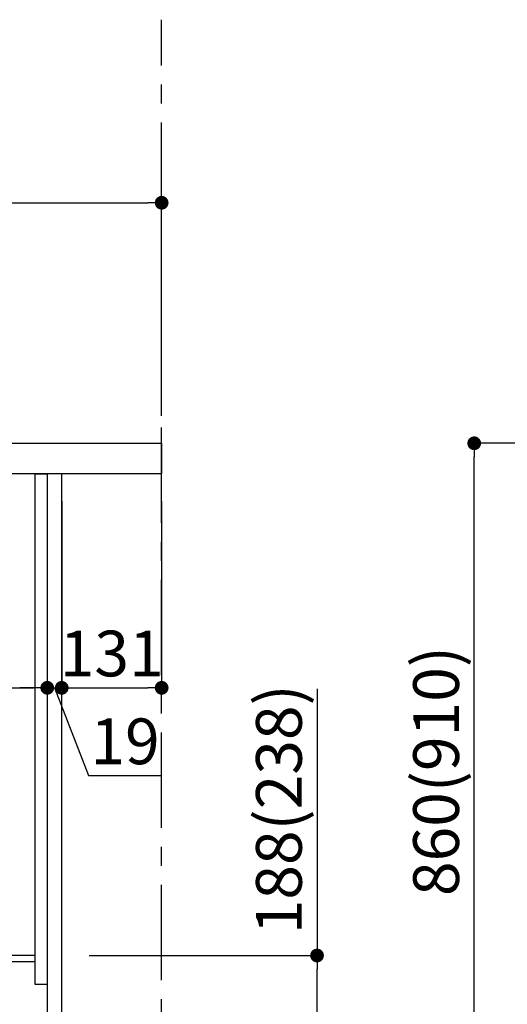
# Model space of a CAD drawing. Extents: x 55896 to 82369, y -11045 to -2175.
# Drawn here: x 77848 to 78487, y -8861 to -7569 of the extents above; entities that cross this region are included whole.
import ezdxf

# ---------------------------------------------------------------- set-up
doc = ezdxf.new("R2010")
doc.units = 0
doc.header["$LTSCALE"] = 50
doc.header["$MEASUREMENT"] = 0
doc.linetypes.add('CENTER', pattern=[2, 1.25, -0.25, 0.25, -0.25])
doc.layers.get('0').update_dxf_attribs({"linetype": 'CONTINUOUS'})
doc.layers.get('DEFPOINTS').update_dxf_attribs({"color": 146, "linetype": 'CONTINUOUS'})
for name, color, linetype in [('111-壁仕上', 3, 'CONTINUOUS'), ('122-扉', 6, 'CONTINUOUS'), ('126-甲板', 2, 'CONTINUOUS'), ('166-寸法B', 11, 'CONTINUOUS')]:
    doc.layers.add(name, color=color, linetype=linetype)
doc.styles.add('KH001', font='txt')
doc.dimstyles.new('KH1xx030', dxfattribs={"dimscale": 30, "dimtxt": 2, "dimasz": 0.6, "dimexe": 0.3, "dimexo": 1.2, "dimgap": 0.5, "dimtad": 3, "dimdec": 1, "dimdsep": 46, "dimlunit": 6, "dimtxsty": 'KH001', "dimblk": 'DOT', "dimcen": 1, "dimdle": 1, "dimclrd": 256, "dimclre": 256, "dimclrt": 256, "dimadec": 0, "dimazin": 0, "dimtfac": 1, "dimtdec": 1, "dimtix": 1, "dimtmove": 2, "dimatfit": 3, "dimldrblk": 'CLOSEDBLANK', "dimfxl": 1, "dimtolj": 1, "dimtzin": 0, "dimlwd": -1, "dimlwe": -1, "dimarcsym": 0})

# ---------------------------------------------------------------- blocks, each defined once
blk = doc.blocks.new('_Dot')
at = {"color": 0, "linetype": 'ByBlock', "lineweight": -2}
blk.add_line((-0.5, 0), (-1, 0), dxfattribs=at)
at = {"color": 0, "linetype": 'ByBlock', "const_width": 0.5}
blk.add_lwpolyline([(-0.25, 0, 1), (0.25, 0, 1)], format="xyb", close=True, dxfattribs=at)
blk = doc.blocks.new('*D206')
at = {"layer": '166-寸法B', "transparency": 16777216}
for p, q in [((78763.8, -8124.9), (78435, -8124.9)), ((78444, -8966.9), (78444, -8142.9)), ((78764.3, -8984.9), (78435, -8984.9))]:
    blk.add_line(p, q, dxfattribs=at)
at = {"layer": 'DEFPOINTS', "color": 0, "transparency": 16777216}
for p in [(78444, -8124.9), (78799.8, -8124.9), (78800.3, -8984.9)]:
    blk.add_point(p, dxfattribs=at)
at = {"layer": '166-寸法B', "transparency": 16777216, "xscale": 18, "yscale": 18, "zscale": 18}
for p, rotation in [((78444, -8124.9), 90), ((78444, -8984.9), 270)]:
    blk.add_blockref('_Dot', p, dxfattribs=dict(at, rotation=rotation))
at = {"layer": '166-寸法B', "transparency": 16777216, "insert": (78394, -8554.9), "char_height": 60, "attachment_point": 5, "rotation": 90, "style": 'KH001'}
blk.add_mtext('\\A1;860(910)', dxfattribs=at)
blk = doc.blocks.new('_ClosedBlank')
at = {"color": 0, "linetype": 'ByBlock', "lineweight": -2}
for p, q in [((-1, 0.167), (0, 0)), ((-1, 0.167), (-1, -0.167)), ((0, 0), (-1, -0.167))]:
    blk.add_line(p, q, dxfattribs=at)
blk = doc.blocks.new('*D214')
at = {"layer": '166-寸法B', "transparency": 16777216}
for p, q in [((78237.9, -8447.1), (78237.9, -8796.9)), ((77939.2, -8796.9), (78246.9, -8796.9)), ((78237.9, -8966.9), (78237.9, -8814.9)), ((77920.2, -8984.9), (78246.9, -8984.9))]:
    blk.add_line(p, q, dxfattribs=at)
at = {"layer": 'DEFPOINTS', "color": 0, "transparency": 16777216}
for p in [(77903.2, -8796.9), (78237.9, -8796.9), (77884.2, -8984.9)]:
    blk.add_point(p, dxfattribs=at)
at = {"layer": '166-寸法B', "transparency": 16777216, "xscale": 18, "yscale": 18, "zscale": 18}
for p, rotation in [((78237.9, -8796.9), 90), ((78237.9, -8984.9), 270)]:
    blk.add_blockref('_Dot', p, dxfattribs=dict(at, rotation=rotation))
at = {"layer": '166-寸法B', "transparency": 16777216, "insert": (78187.9, -8605.1), "char_height": 60, "attachment_point": 5, "rotation": 90, "style": 'KH001'}
blk.add_mtext('\\A1;188(238)', dxfattribs=at)
blk = doc.blocks.new('*D220')
at = {"layer": '166-寸法B', "transparency": 16777216}
for p, q in [((77244.2, -8236.9), (77244.2, -8454.7)), ((77884.2, -8236.9), (77884.2, -8454.7)), ((77262.2, -8445.7), (77866.2, -8445.7))]:
    blk.add_line(p, q, dxfattribs=at)
at = {"layer": 'DEFPOINTS', "color": 0, "transparency": 16777216}
for p in [(77244.2, -8200.9), (77884.2, -8200.9), (77884.2, -8445.7)]:
    blk.add_point(p, dxfattribs=at)
at = {"layer": '166-寸法B', "transparency": 16777216, "xscale": 18, "yscale": 18, "zscale": 18, "rotation": 180}
blk.add_blockref('_Dot', (77244.2, -8445.7), dxfattribs=at)
at = {"layer": '166-寸法B', "transparency": 16777216, "xscale": 18, "yscale": 18, "zscale": 18}
blk.add_blockref('_Dot', (77884.2, -8445.7), dxfattribs=at)
at = {"layer": '166-寸法B', "transparency": 16777216, "insert": (77455, -8400.7), "char_height": 60, "attachment_point": 5, "style": 'KH001'}
blk.add_mtext('\\A1;640', dxfattribs=at)
blk = doc.blocks.new('*D224')
at = {"layer": '166-寸法B', "transparency": 16777216}
for p, q in [((77234.2, -8088.9), (77234.2, -7800.4)), ((78034.2, -8088.9), (78034.2, -7800.4)), ((77252.2, -7809.4), (78016.2, -7809.4))]:
    blk.add_line(p, q, dxfattribs=at)
at = {"layer": 'DEFPOINTS', "color": 0, "transparency": 16777216}
for p in [(78034.2, -7809.4), (77234.2, -8124.9), (78034.2, -8124.9)]:
    blk.add_point(p, dxfattribs=at)
at = {"layer": '166-寸法B', "transparency": 16777216, "xscale": 18, "yscale": 18, "zscale": 18, "rotation": 180}
blk.add_blockref('_Dot', (77234.2, -7809.4), dxfattribs=at)
at = {"layer": '166-寸法B', "transparency": 16777216, "xscale": 18, "yscale": 18, "zscale": 18}
blk.add_blockref('_Dot', (78034.2, -7809.4), dxfattribs=at)
at = {"layer": '166-寸法B', "transparency": 16777216, "insert": (77634.2, -7764.4), "char_height": 60, "attachment_point": 5, "style": 'KH001'}
blk.add_mtext('\\A1;800', dxfattribs=at)
blk = doc.blocks.new('*D226')
at = {"layer": '166-寸法B', "transparency": 16777216}
for p, q in [((77884.2, -8200.9), (77884.2, -8454.7)), ((77903.2, -8200.9), (77903.2, -8454.7)), ((77866.2, -8445.7), (77848.2, -8445.7)), ((77884.2, -8445.7), (77903.2, -8445.7)), ((77884.2, -8445.7), (77903.2, -8445.7)), ((77893.7, -8445.7), (77938.3, -8560.9)), ((77921.2, -8445.7), (77939.2, -8445.7)), ((77938.3, -8560.9), (78034.1, -8560.9))]:
    blk.add_line(p, q, dxfattribs=at)
at = {"layer": 'DEFPOINTS', "color": 0, "transparency": 16777216}
for p in [(77884.2, -8164.9), (77903.2, -8164.9), (77903.2, -8445.7)]:
    blk.add_point(p, dxfattribs=at)
at = {"layer": '166-寸法B', "transparency": 16777216, "xscale": 18, "yscale": 18, "zscale": 18}
blk.add_blockref('_Dot', (77884.2, -8445.7), dxfattribs=at)
at = {"layer": '166-寸法B', "transparency": 16777216, "xscale": 18, "yscale": 18, "zscale": 18, "rotation": 180}
blk.add_blockref('_Dot', (77903.2, -8445.7), dxfattribs=at)
at = {"layer": '166-寸法B', "transparency": 16777216, "insert": (77986.2, -8515.9), "char_height": 60, "attachment_point": 5, "style": 'KH001'}
blk.add_mtext('\\A1;19', dxfattribs=at)
blk = doc.blocks.new('*D227')
at = {"layer": '166-寸法B', "transparency": 16777216}
for p, q in [((77903.2, -8200.9), (77903.2, -8454.7)), ((78034.2, -8200.9), (78034.2, -8454.7)), ((77921.2, -8445.7), (78016.2, -8445.7))]:
    blk.add_line(p, q, dxfattribs=at)
at = {"layer": 'DEFPOINTS', "color": 0, "transparency": 16777216}
for p in [(77903.2, -8164.9), (78034.2, -8164.9), (78034.2, -8445.7)]:
    blk.add_point(p, dxfattribs=at)
at = {"layer": '166-寸法B', "transparency": 16777216, "xscale": 18, "yscale": 18, "zscale": 18, "rotation": 180}
blk.add_blockref('_Dot', (77903.2, -8445.7), dxfattribs=at)
at = {"layer": '166-寸法B', "transparency": 16777216, "xscale": 18, "yscale": 18, "zscale": 18}
blk.add_blockref('_Dot', (78034.2, -8445.7), dxfattribs=at)
at = {"layer": '166-寸法B', "transparency": 16777216, "insert": (77968.7, -8400.7), "char_height": 60, "attachment_point": 5, "style": 'KH001'}
blk.add_mtext('\\A1;131', dxfattribs=at)

msp = doc.modelspace()

# ---------------------------------------------------------------- linework, layer by layer
at = {"layer": '111-壁仕上', "color": 253, "linetype": 'CENTER', "ltscale": 2}
msp.add_line((78034.18, -9829.25), (78034.18, -7569.24), dxfattribs=at)
at = {"layer": '122-扉', "color": 253}
for points in [[(77868.18, -8164.89), (77884.18, -8164.89), (77884.18, -8834.89), (77868.18, -8834.89)], [(77884.18, -8984.89), (77903.18, -8984.89), (77903.18, -8164.89), (77884.18, -8164.89)], [(77748.18, -8796.89), (77748.18, -8804.89), (77868.18, -8804.89), (77868.18, -8796.89)]]:
    msp.add_lwpolyline(points, close=True, dxfattribs=at)
at = {"layer": '126-甲板'}
msp.add_lwpolyline([(77234.18, -8124.89), (78034.18, -8124.89), (78034.18, -8164.89), (77234.18, -8164.89)], close=True, dxfattribs=at)

# ---------------------------------------------------------------- dimensions: what is measured, and where the dimension line sits
at = {"layer": '166-寸法B'}
for base, p1, p2, picture, middle in [((78034.18, -7809.43), (77234.18, -8124.89), (78034.18, -8124.89), '*D224', (77634.18, -7764.43)), ((78034.18, -8445.69), (77903.18, -8164.89), (78034.18, -8164.89), '*D227', (77968.68, -8400.69))]:
    dim = msp.add_linear_dim(base=base, p1=p1, p2=p2, dimstyle='KH1xx030', dxfattribs=at)
    dim.commit()
    dim.dimension.update_dxf_attribs({"geometry": picture, "text_midpoint": middle})
dim = msp.add_linear_dim(base=(78444.04, -8124.89), p1=(78800.34, -8984.89), p2=(78799.81, -8124.89), angle=90, dimstyle='KH1xx030', override={"dimpost": '(910)'}, dxfattribs=at)
dim.commit()
dim.dimension.update_dxf_attribs({"geometry": '*D206', "text_midpoint": (78394.02, -8554.89)})
dim = msp.add_linear_dim(base=(77903.18, -8445.69), p1=(77884.18, -8164.89), p2=(77903.18, -8164.89), dimstyle='KH1xx030', override={"dimtmove": 1}, dxfattribs=at)
dim.commit()
dim.dimension.update_dxf_attribs({"geometry": '*D226', "text_midpoint": (77953.27, -8560.94), "dimtype": 128})
dim = msp.add_linear_dim(base=(77884.18, -8445.69), p1=(77244.18, -8200.89), p2=(77884.18, -8200.89), dimstyle='KH1xx030', dxfattribs=at)
dim.commit()
dim.dimension.update_dxf_attribs({"geometry": '*D220', "text_midpoint": (77455, -8400.69), "dimtype": 128})
dim = msp.add_linear_dim(base=(78237.91, -8796.89), p1=(77884.18, -8984.89), p2=(77903.18, -8796.89), angle=90, dimstyle='KH1xx030', override={"dimpost": '(238)', "dimtmove": 1}, dxfattribs=at)
dim.commit()
dim.dimension.update_dxf_attribs({"geometry": '*D214', "text_midpoint": (78234.64, -8605.11), "dimtype": 128})

doc.saveas('drawing.dxf')
